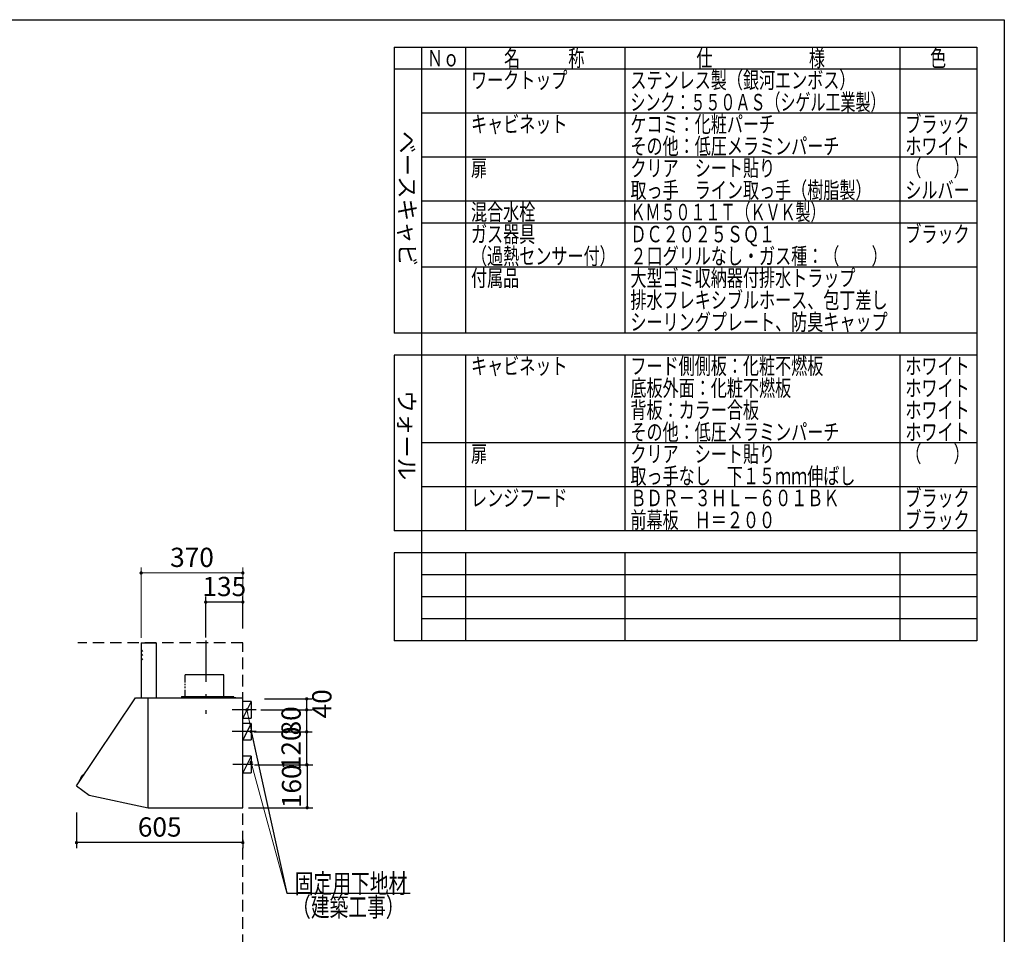
# Model space of a CAD drawing. Units: millimetres. Extents: x 210 to 8110, y 68 to 5608.
# Drawn here: x 4528 to 8110, y 2280 to 5608 of the extents above; entities that cross this region are included whole.
import ezdxf

# ---------------------------------------------------------------- set-up
doc = ezdxf.new("R2010")
doc.units = ezdxf.units.MM
doc.header["$LTSCALE"] = 5
doc.linetypes.add('DASHDOT', pattern=[50.5, 30, -9, 2.5, -9])
doc.linetypes.add('HIDDEN', pattern=[12.6, 8.4, -4.2])
for name, color, linetype, lineweight in [('フード', 251, 'Continuous', 9), ('レイヤ_1', 7, 'Continuous', 9), ('建築', 136, 'Continuous', 9), ('熱源', 214, 'Continuous', 9)]:
    doc.layers.add(name, color=color, linetype=linetype, lineweight=lineweight)
doc.styles.get("Standard").update_dxf_attribs({"font": 'txt', "bigfont": 'bigfont'})
doc.styles.add('T_STANDARD', font='txt', dxfattribs={"height": 10, "bigfont": 'bigfont'})
doc.styles.add('ＭＳ ゴシック', font='txt')
doc.dimstyles.get("Standard").update_dxf_attribs({"dimtxt": 0.18, "dimasz": 0.18, "dimexe": 0.18, "dimexo": 0.0625, "dimgap": 0.09, "dimtad": 0, "dimtih": 1, "dimtoh": 1, "dimdec": 4, "dimzin": 0, "dimdsep": 46, "dimtxsty": 'Standard', "dimcen": 0.09, "dimadec": 0, "dimazin": 0, "dimtfac": 1, "dimtdec": 4, "dimtofl": 0, "dimtmove": 0, "dimatfit": 3, "dimfxl": 1, "dimtolj": 1, "dimtzin": 0, "dimarcsym": 0})

# ---------------------------------------------------------------- blocks, each defined once
blk = doc.blocks.new('_DOT')
at = {"color": 0}
blk.add_line((-0.5, 0), (-1, 0), dxfattribs=at)
at = {"color": 0, "const_width": 0.5}
blk.add_lwpolyline([(-0.25, 0, 1), (0.25, 0, 1)], format="xyb", close=True, dxfattribs=at)
blk = doc.blocks.new('Dim23')
at = {"layer": '熱源', "color": 214, "linetype": 'Continuous', "lineweight": 25}
for p, q in [((5425.9, 1590.1), (5492.8, 1590.1)), ((5472.8, 1040.1), (5472.8, 1590.1)), ((5349, 1040.1), (5492.8, 1040.1))]:
    blk.add_line(p, q, dxfattribs=at)
at = {"layer": '熱源', "color": 214, "linetype": 'Continuous', "lineweight": 25, "xscale": 12, "yscale": 12, "zscale": 12}
for p, rotation in [((5472.8, 1590.1), 89.99999999999991), ((5472.8, 1040.1), 269.9999999999998)]:
    blk.add_blockref('_DOT', p, dxfattribs=dict(at, rotation=rotation))
at = {"layer": '熱源', "color": 214, "linetype": 'Continuous', "lineweight": 9, "insert": (5472.8, 1315.1), "char_height": 70, "width": 2200, "attachment_point": 8, "rotation": 90, "style": 'ＭＳ ゴシック'}
blk.add_mtext('500～550', dxfattribs=at)
blk = doc.blocks.new('Dim24')
at = {"layer": '熱源', "color": 214, "linetype": 'Continuous', "lineweight": 30}
for p, q in [((5290, 1020), (5290, 910)), ((5340, 1020), (5340, 910)), ((5290, 930), (5440, 930))]:
    blk.add_line(p, q, dxfattribs=at)
at = {"layer": '熱源', "color": 214, "linetype": 'Continuous', "lineweight": 30, "xscale": 12, "yscale": 12, "zscale": 12}
for p, rotation in [((5290, 930), 359.9999999999997), ((5340, 930), 179.9999999999995)]:
    blk.add_blockref('_DOT', p, dxfattribs=dict(at, rotation=rotation))
at = {"layer": '熱源', "color": 214, "linetype": 'Continuous', "lineweight": 9, "insert": (5370, 930), "char_height": 70, "width": 566.667, "attachment_point": 7, "style": 'ＭＳ ゴシック'}
blk.add_mtext('50', dxfattribs=at)
blk = doc.blocks.new('Dim53')
at = {"layer": 'フード', "color": 251, "linetype": 'Continuous', "lineweight": 30}
for p, q in [((4735, 2723.5), (4735, 2593.5)), ((5340, 2623.5), (5340, 2593.5)), ((5340, 2613.5), (4735, 2613.5))]:
    blk.add_line(p, q, dxfattribs=at)
at = {"layer": 'フード', "color": 251, "linetype": 'Continuous', "lineweight": 30, "xscale": 12, "yscale": 12, "zscale": 12}
for p, rotation in [((4735, 2613.5), 179.9999999999998), ((5340, 2613.5), 359.9999999999997)]:
    blk.add_blockref('_DOT', p, dxfattribs=dict(at, rotation=rotation))
at = {"layer": 'フード', "color": 251, "linetype": 'Continuous', "lineweight": 9, "insert": (5037.5, 2613.5), "char_height": 70, "width": 883.333, "attachment_point": 8, "style": 'ＭＳ ゴシック'}
blk.add_mtext('605', dxfattribs=at)
blk = doc.blocks.new('Dim54')
at = {"layer": 'フード', "color": 251, "linetype": 'Continuous', "lineweight": 30}
for p, q in [((5380.5, 3016.5), (5592.3, 3016.5)), ((5572.3, 2896.5), (5572.3, 3016.5)), ((5382.3, 2896.5), (5592.3, 2896.5))]:
    blk.add_line(p, q, dxfattribs=at)
at = {"layer": 'フード', "color": 251, "linetype": 'Continuous', "lineweight": 30, "xscale": 12, "yscale": 12, "zscale": 12}
for p, rotation in [((5572.3, 3016.5), 89.99999999999939), ((5572.3, 2896.5), 269.9999999999995)]:
    blk.add_blockref('_DOT', p, dxfattribs=dict(at, rotation=rotation))
at = {"layer": 'フード', "color": 251, "linetype": 'Continuous', "lineweight": 9, "insert": (5572.3, 2956.5), "char_height": 70, "width": 850, "attachment_point": 8, "rotation": 90, "style": 'ＭＳ ゴシック'}
blk.add_mtext('120', dxfattribs=at)
blk = doc.blocks.new('Dim55')
at = {"layer": 'フード', "color": 251, "linetype": 'Continuous', "lineweight": 30}
for p, q in [((5405.9, 3096.5), (5592.3, 3096.5)), ((5572.3, 3016.5), (5572.3, 3096.5)), ((5429.6, 3016.5), (5592.3, 3016.5))]:
    blk.add_line(p, q, dxfattribs=at)
at = {"layer": 'フード', "color": 251, "linetype": 'Continuous', "lineweight": 30, "xscale": 12, "yscale": 12, "zscale": 12}
for p, rotation in [((5572.3, 3096.5), 89.99999999999939), ((5572.3, 3016.5), 269.9999999999995)]:
    blk.add_blockref('_DOT', p, dxfattribs=dict(at, rotation=rotation))
at = {"layer": 'フード', "color": 251, "linetype": 'Continuous', "lineweight": 9, "insert": (5572.3, 3056.5), "char_height": 70, "width": 566.667, "attachment_point": 8, "rotation": 90, "style": 'ＭＳ ゴシック'}
blk.add_mtext('80', dxfattribs=at)
blk = doc.blocks.new('Dim56')
at = {"layer": 'フード', "color": 251, "linetype": 'Continuous', "lineweight": 30}
for p, q in [((5505, 2896.5), (5594, 2896.5)), ((5574, 2896.5), (5574, 2740.5)), ((5360, 2740.5), (5594, 2740.5))]:
    blk.add_line(p, q, dxfattribs=at)
at = {"layer": 'フード', "color": 251, "linetype": 'Continuous', "lineweight": 30, "xscale": 12, "yscale": 12, "zscale": 12}
for p, rotation in [((5574, 2896.5), 89.99999999999949), ((5574, 2740.5), 269.9999999999995)]:
    blk.add_blockref('_DOT', p, dxfattribs=dict(at, rotation=rotation))
at = {"layer": 'フード', "color": 251, "linetype": 'Continuous', "lineweight": 9, "insert": (5574, 2818.5), "char_height": 70, "width": 850, "attachment_point": 8, "rotation": 90, "style": 'ＭＳ ゴシック'}
blk.add_mtext('160', dxfattribs=at)
blk = doc.blocks.new('Dim57')
at = {"layer": 'フード', "color": 251, "linetype": 'Continuous', "lineweight": 30}
for p, q in [((5418.7, 3136.5), (5592.3, 3136.5)), ((5572.3, 3096.5), (5572.3, 3136.5)), ((5456.8, 3096.5), (5592.3, 3096.5))]:
    blk.add_line(p, q, dxfattribs=at)
at = {"layer": 'フード', "color": 251, "linetype": 'Continuous', "lineweight": 30, "xscale": 12, "yscale": 12, "zscale": 12}
for p, rotation in [((5572.3, 3136.5), 89.99999999999949), ((5572.3, 3096.5), 269.9999999999998)]:
    blk.add_blockref('_DOT', p, dxfattribs=dict(at, rotation=rotation))
at = {"layer": 'フード', "color": 251, "linetype": 'Continuous', "lineweight": 9, "insert": (5592.3, 3118.5), "char_height": 70, "width": 566.667, "attachment_point": 2, "rotation": 90, "style": 'ＭＳ ゴシック'}
blk.add_mtext('40', dxfattribs=at)
blk = doc.blocks.new('*G94')
at = {"layer": 'フード', "color": 251, "linetype": 'Continuous', "lineweight": 30}
for p, q in [((4970, 3340), (4970, 3140)), ((4970.5, 3340), (5025, 3340)), ((5025, 3340), (5025, 3140)), ((5129.4, 3224.2), (5129.4, 3196.4)), ((5270.6, 3224.2), (5130.1, 3224.2)), ((5270.6, 3140), (5270.6, 3224.2)), ((5129.4, 3191.7), (5129.4, 3186.2)), ((5129.4, 3181.1), (5129.4, 3175.7)), ((5129.4, 3169.5), (5129.4, 3145)), ((4735.1, 2820.5), (4950, 3140)), ((4950, 3140), (4995, 3140)), ((4995, 3006.3), (4995, 3140)), ((4995, 2841), (4995, 3139.5)), ((4995.5, 3140), (5075, 3140)), ((4995.6, 3140), (5339.5, 3140)), ((5117, 3145), (5117, 3140)), ((5117, 3145), (5306, 3145)), ((5281, 3143.9), (5281, 3142.9)), ((5306.3, 3143.9), (5281, 3143.9)), ((5298.7, 3142.9), (5281, 3142.9)), ((5293, 3145), (5293, 3140)), ((5315, 3140.4), (5294, 3140.4)), ((5294, 3140.4), (5294, 3139.4)), ((5296.6, 3141.5), (5296.5, 3140.4)), ((5296.5, 3140.4), (5303.5, 3140.4)), ((5296.5, 3140.4), (5303.5, 3140.4)), ((5306, 3142.9), (5301.3, 3142.9)), ((5303.5, 3140.4), (5303.4, 3141.5)), ((5306, 3140.4), (5306, 3142.9)), ((5307, 3140.4), (5307, 3143.2)), ((5315, 3140.4), (5315, 3139.4)), ((5325, 3140), (5325, 3139.4)), ((5340, 2740.2), (5340, 3139.5)), ((4995, 2841), (4995, 3102)), ((5340, 2840.5), (5340, 3101.5)), ((4995, 2740), (4995, 3006.3)), ((5340, 2739.5), (5340, 3005.8)), ((4760.9, 2861.6), (4744.8, 2838.6)), ((4744.8, 2837.3), (4746, 2835.9)), ((4750.4, 2846.6), (4750.2, 2846.8)), ((4757.6, 2856.8), (4757.4, 2857)), ((4762.1, 2861.9), (4763.8, 2861.3)), ((4735.2, 2819.6), (4780.7, 2786.3)), ((4780.7, 2786.3), (4995, 2740)), ((4995.6, 2740), (5339.5, 2740))]:
    blk.add_line(p, q, dxfattribs=at)
at = {"layer": 'フード', "color": 251, "linetype": 'DASHDOT', "lineweight": 30}
blk.add_line((5205, 3348.4), (5205, 3082.4), dxfattribs=at)
at = {"layer": 'フード', "color": 251, "linetype": 'HIDDEN', "lineweight": 30}
for p, q in [((4970, 3315), (4975.1, 3308.9)), ((4970, 3300), (4975.1, 3293.9)), ((4970, 3285), (4975.1, 3278.9))]:
    blk.add_line(p, q, dxfattribs=at)
at = {"layer": 'フード', "color": 251, "linetype": 'Continuous', "lineweight": 30}
for centre, radius, start, end in [((4970.5, 3339.5), 0.5, 90, 180), ((4995.5, 3139.5), 0.5, 90, 180), ((5297.9, 3141.4), 1.3, 105.8809, 175), ((5300, 3134), 9, 74.1191, 105.8809), ((5302.1, 3141.4), 1.3, 5, 74.1191), ((5306.3, 3143.2), 0.7, 0, 90), ((5339.5, 3139.5), 0.5, 0, 90), ((5339.5, 3139.5), 0.5, 0, 90), ((4745.6, 2838), 1, 144.8898, 219.8898), ((4761, 2846.8), 11.5, 116.4984, 173.2812), ((4751, 2848), 1.5, 173.2812, 234.5587), ((4756.5, 2855.8), 1.5, 55.2209, 116.4984), ((4761.8, 2861), 1, 69.8898, 144.8898), ((4735.6, 2820.1), 0.6, 143.7074, 233.7074)]:
    blk.add_arc(centre, radius, start, end, dxfattribs=at)
blk = doc.blocks.new('Dim58')
at = {"layer": 'フード', "color": 251, "linetype": 'Continuous', "lineweight": 30}
for p, q in [((5205, 3360), (5205, 3508.5)), ((5340, 3488.5), (5205, 3488.5)), ((5340, 3392.6), (5340, 3508.5))]:
    blk.add_line(p, q, dxfattribs=at)
at = {"layer": 'フード', "color": 251, "linetype": 'Continuous', "lineweight": 30, "xscale": 12, "yscale": 12, "zscale": 12}
for p, rotation in [((5205, 3488.5), 179.9999999999998), ((5340, 3488.5), 359.9999999999997)]:
    blk.add_blockref('_DOT', p, dxfattribs=dict(at, rotation=rotation))
at = {"layer": 'フード', "color": 251, "linetype": 'Continuous', "lineweight": 9, "insert": (5272.5, 3488.5), "char_height": 70, "width": 850, "attachment_point": 8, "style": 'ＭＳ ゴシック'}
blk.add_mtext('135', dxfattribs=at)
blk = doc.blocks.new('Dim59')
at = {"layer": 'フード', "color": 251, "linetype": 'Continuous', "lineweight": 9}
for p, q in [((4970, 3358.1), (4970, 3614.5)), ((4970, 3594.5), (5340, 3594.5)), ((5340, 3392.6), (5340, 3614.5))]:
    blk.add_line(p, q, dxfattribs=at)
at = {"layer": 'フード', "color": 251, "linetype": 'Continuous', "lineweight": 9, "xscale": 12, "yscale": 12, "zscale": 12}
for p, rotation in [((4970, 3594.5), 179.9999999999998), ((5340, 3594.5), 359.9999999999997)]:
    blk.add_blockref('_DOT', p, dxfattribs=dict(at, rotation=rotation))
at = {"layer": 'フード', "color": 251, "linetype": 'Continuous', "lineweight": 9, "insert": (5155, 3594.5), "char_height": 70, "width": 900, "attachment_point": 8, "style": 'ＭＳ ゴシック'}
blk.add_mtext('370', dxfattribs=at)
blk = doc.blocks.new('*G54')
at = {"layer": '熱源', "color": 214, "linetype": 'Continuous', "lineweight": 9}
for p, q in [((5387.911, 1600.094), (5152, 1600.094)), ((5388.227, 1580.094), (5152, 1580.094)), ((5245, 1605.094), (5245, 1575.094)), ((5265, 1605.094), (5245, 1605.094)), ((5265, 1575.094), (5245, 1575.094)), ((5275, 1565.094), (5275, 1545.094)), ((5305, 1545.094), (5275, 1545.094)), ((5280, 1040), (5280, 1545.094)), ((5300, 1040), (5300, 1545.094)), ((5305, 1565.094), (5305, 1545.094))]:
    blk.add_line(p, q, dxfattribs=at)
at = {"layer": '熱源', "color": 214, "linetype": 'DASHDOT', "lineweight": 9}
for p, q in [((5419.172, 1590.094), (5152, 1590.094)), ((5290, 1040), (5290, 1590.094))]:
    blk.add_line(p, q, dxfattribs=at)
at = {"layer": '熱源', "color": 214, "linetype": 'Continuous', "lineweight": 9}
for radius in [40, 10]:
    blk.add_arc((5265, 1565.094), radius, 0, 90, dxfattribs=at)
at = {"layer": '熱源', "color": 214, "linetype": 'Continuous', "lineweight": 25}
dim = blk.add_linear_dim(base=(5472.784, 1590.094), p1=(5329.028, 1040.094), p2=(5405.934, 1590.094), angle=90, text='500～550', dimstyle='Standard', override={"dimscale": 1, "dimtxt": 70, "dimasz": 12, "dimexe": 20, "dimexo": 20, "dimgap": 0, "dimtad": 1, "dimtih": 0, "dimtoh": 0, "dimdec": 2, "dimzin": 8, "dimtxsty": 'ＭＳ ゴシック', "dimblk1": 'DOT', "dimblk2": 'DOT', "dimsah": 1, "dimse1": 0, "dimse2": 0, "dimtix": 0, "dimtofl": 1, "dimtmove": 1, "dimatfit": 2, "dimtzin": 8}, dxfattribs=at)
dim.commit()
dim.dimension.update_dxf_attribs({"geometry": 'Dim23', "text_midpoint": (5472.784, 1315.094), "dimtype": 160})
at = {"layer": '熱源', "color": 214, "linetype": 'Continuous', "lineweight": 30}
dim = blk.add_linear_dim(base=(5340, 930), p1=(5290, 1040), p2=(5340, 1040), dimstyle='Standard', override={"dimscale": 1, "dimtxt": 70, "dimasz": 12, "dimexe": 20, "dimexo": 20, "dimgap": 0, "dimtad": 1, "dimtih": 0, "dimtoh": 0, "dimdec": 2, "dimzin": 8, "dimtxsty": 'ＭＳ ゴシック', "dimblk1": 'DOT', "dimblk2": 'DOT', "dimsah": 1, "dimse1": 0, "dimse2": 0, "dimtix": 0, "dimtofl": 1, "dimtmove": 1, "dimatfit": 2, "dimtzin": 8}, dxfattribs=at)
dim.commit()
dim.dimension.update_dxf_attribs({"geometry": 'Dim24', "text_midpoint": (5405, 930), "dimtype": 160})

msp = doc.modelspace()

# ---------------------------------------------------------------- linework, layer by layer
at = {"layer": 'フード', "color": 251, "linetype": 'Continuous', "lineweight": 30}
for p, q in [((5370, 3126.532), (5340, 3126.532)), ((5370, 3126.532), (5340, 3066.532)), ((5370, 3126.532), (5370, 3066.532)), ((5388, 3096.532), (5301, 3096.532)), ((5340, 3066.532), (5370, 3066.532)), ((5370, 3047.5), (5340, 3047.5)), ((5370, 3047.5), (5340, 2987.5)), ((5370, 3047.5), (5370, 2987.5)), ((5388, 3017.5), (5301, 3017.5)), ((5340, 2987.5), (5370, 2987.5)), ((5370, 2927.5), (5340, 2927.5)), ((5370, 2927.5), (5340, 2867.5)), ((5370, 2927.5), (5370, 2867.5)), ((5377, 2897.5), (5304, 2897.5)), ((5340, 2867.5), (5370, 2867.5))]:
    msp.add_line(p, q, dxfattribs=at)
at = {"layer": 'フード', "color": 251, "linetype": 'Continuous', "lineweight": 9}
for points in [[(5355, 3096.532), (5500, 2430)], [(5370, 2905.5), (5500, 2430)]]:
    msp.add_lwpolyline(points, dxfattribs=at)
at = {"layer": 'フード', "color": 251, "linetype": 'Continuous', "lineweight": 30}
msp.add_lwpolyline([(5370, 3017.5), (5500, 2430), (5949, 2430)], dxfattribs=at)
msp.add_lwpolyline([(5370, 3017.5), (5500, 2430), (5949, 2430)], dxfattribs=at)
at = {"layer": 'レイヤ_1', "color": 7, "linetype": 'Continuous', "lineweight": 30}
for p, q in [((210, 5607.5), (8110, 5607.5)), ((8110, 5607.5), (8110, 67.5)), ((5890, 5507.5), (8010, 5507.5)), ((5890, 5507.5), (5890, 4467.5)), ((5990, 5507.5), (5990, 3347.5)), ((6150, 5507.5), (6150, 4467.5)), ((6730, 5507.5), (6730, 4467.5)), ((7730, 5507.5), (7730, 4467.5)), ((8010, 5507.5), (8010, 3347.5)), ((8010, 5427.5), (5890, 5427.5)), ((8010, 5267.5), (5990, 5267.5)), ((8010, 5107.5), (5990, 5107.5)), ((8010, 4947.5), (5990, 4947.5)), ((8010, 4867.5), (5990, 4867.5)), ((8010, 4707.5), (5990, 4707.5)), ((8010, 4467.5), (5890, 4467.5)), ((8010, 4387.5), (5890, 4387.5)), ((5890, 4387.5), (5890, 3747.5)), ((6150, 4387.5), (6150, 3747.5)), ((6730, 4387.5), (6730, 3747.5)), ((7730, 4387.5), (7730, 3747.5)), ((8010, 4067.5), (5990, 4067.5)), ((8010, 3907.5), (5990, 3907.5)), ((8010, 3747.5), (5890, 3747.5)), ((5890, 3667.5), (5890, 3347.5)), ((8010, 3667.5), (5890, 3667.5)), ((6150, 3667.5), (6150, 3347.5)), ((6730, 3667.5), (6730, 3347.5)), ((7730, 3667.5), (7730, 3347.5)), ((8010, 3587.5), (5990, 3587.5)), ((8010, 3507.5), (5990, 3507.5)), ((8010, 3427.5), (5990, 3427.5)), ((8010, 3347.5), (5890, 3347.5))]:
    msp.add_line(p, q, dxfattribs=at)
at = {"layer": '建築', "color": 136, "linetype": 'HIDDEN', "lineweight": 30}
for p, q in [((5340, 3340), (4740, 3340)), ((5340, 1040), (5340, 3340))]:
    msp.add_line(p, q, dxfattribs=at)

# ---------------------------------------------------------------- block references
for name in ['*G94', '*G54']:
    msp.add_blockref(name, (0, 0))
at = {"layer": 'フード', "color": 251, "linetype": 'Continuous', "lineweight": 9, "xscale": 12, "yscale": 12, "zscale": 12}
for p, rotation in [((5355, 3096.532), 102.2731274394902), ((5370, 2905.5), 105.2907979490988)]:
    msp.add_blockref('_DOT', p, dxfattribs=dict(at, rotation=rotation))
at = {"layer": 'フード', "color": 251, "linetype": 'Continuous', "lineweight": 30, "xscale": 12, "yscale": 12, "zscale": 12, "rotation": 102.4771666420055}
msp.add_blockref('_DOT', (5370, 3017.5), dxfattribs=at)
msp.add_blockref('_DOT', (5370, 3017.5), dxfattribs=at)

# ---------------------------------------------------------------- texts
at = {"layer": 'フード', "color": 251, "linetype": 'Continuous', "lineweight": 9, "char_height": 70, "attachment_point": 7}
for s, insert, width in [('{\\fＭＳ ゴシック;\\W0.714286;固定用下地材}', (5529, 2430), 538.60622), ('{\\fＭＳ ゴシック;\\W0.714286;固定用下地材}', (5529, 2430), 538.60622), ('{\\fＭＳ ゴシック;\\W0.714286;（建築工事）}', (5519, 2344.5), 427.98817)]:
    msp.add_mtext(s, dxfattribs=dict(at, insert=insert, width=width))
at = {"layer": 'レイヤ_1', "color": 7, "linetype": 'Continuous', "lineweight": 9, "char_height": 60, "attachment_point": 7}
for s, insert, width in [('{\\fＭＳ ゴシック;\\W0.714286;Ｎｏ}', (6010, 5437.5), 122.32291), ('{\\fＭＳ ゴシック;\\W0.714286;名\u3000\u3000\u3000称}', (6290, 5437.5), 385.95615), ('{\\fＭＳ ゴシック;\\W0.714286;仕\u3000\u3000\u3000\u3000\u3000\u3000様}', (6990, 5437.5), 625.73339), ('{\\fＭＳ ゴシック;\\W0.714286;色}', (7840, 5437.5), 70.10746), ('{\\fＭＳ ゴシック;\\W0.714286;ワークトップ}', (6170, 5357.5), 460.44533), ('{\\fＭＳ ゴシック;\\W0.714286;ステンレス製（銀河エンボス）}', (6750, 5357.5), 1047.35185), ('{\\fＭＳ ゴシック;\\W0.666667;シンク：５５０ＡＳ（シゲル工業製）}', (6750, 5277.5), 1194.675), ('{\\fＭＳ ゴシック;\\W0.714286;ケコミ：化粧パーチ}', (6750, 5197.5), 697.11885), ('{\\fＭＳ ゴシック;\\W0.714286;ブラック}', (7750, 5197.5), 289.25412), ('{\\fＭＳ ゴシック;\\W0.714286;キャビネット}', (6170, 5197.5), 456.67218), ('{\\fＭＳ ゴシック;\\W0.714286;その他：低圧メラミンパーチ}', (6750, 5117.5), 1012.66326), ('{\\fＭＳ ゴシック;\\W0.714286;ホワイト}', (7750, 5117.5), 298.44355), ('{\\fＭＳ ゴシック;\\W0.714286;扉}', (6170, 5037.5), 71.02031), ('{\\fＭＳ ゴシック;\\W0.714286;クリア\u3000シート貼り}', (6750, 5037.5), 686.04285), ('{\\fＭＳ ゴシック;\\W0.714286;（\u3000\u3000）}', (7750, 5037.5), 208.61837), ('{\\fＭＳ ゴシック;\\W0.714286;取っ手\u3000ライン取っ手（樹脂製）}', (6750, 4957.5), 1127.98759), ('{\\fＭＳ ゴシック;\\W0.714286;シルバー}', (7750, 4957.5), 300.33012), ('{\\fＭＳ ゴシック;\\W0.714286;混合水栓}', (6170, 4877.5), 308.05898), ('{\\fＭＳ ゴシック;\\W0.666667;ＫＭ５０１１Ｔ（ＫＶＫ製）}', (6750, 4877.5), 893.29405), ('{\\fＭＳ ゴシック;\\W0.714286;ガス器具}', (6170, 4797.5), 301.91241), ('{\\fＭＳ ゴシック;\\W0.714286;ＤＣ２０２５ＳＱ１}', (6750, 4797.5), 663.52569), ('{\\fＭＳ ゴシック;\\W0.714286;ブラック}', (7750, 4797.5), 289.25412), ('{\\fＭＳ ゴシック;\\W0.714286;２口グリルなし・ガス種：（\u3000\u3000）}', (6750, 4717.5), 1192.25276), ('{\\fＭＳ ゴシック;\\W0.714286;付属品}', (6170, 4637.5), 224.92809), ('{\\fＭＳ ゴシック;\\W0.714286;大型ゴミ収納器付排水トラップ}', (6750, 4637.5), 1100.78444), ('{\\fＭＳ ゴシック;\\W0.714286;排水フレキシブルホース、包丁差し}', (6750, 4557.5), 1252.19707), ('{\\fＭＳ ゴシック;\\W0.714286;シーリングプレート、防臭キャップ}', (6750, 4477.5), 1253.10993), ('{\\fＭＳ ゴシック;\\W0.714286;キャビネット}', (6170, 4317.5), 456.67218), ('{\\fＭＳ ゴシック;\\W0.714286;フード側側板：化粧不燃板}', (6750, 4317.5), 931.72323), ('{\\fＭＳ ゴシック;\\W0.714286;ホワイト}', (7750, 4317.5), 298.44355), ('{\\fＭＳ ゴシック;\\W0.714286;底板外面：化粧不燃板}', (6750, 4237.5), 782.74488), ('{\\fＭＳ ゴシック;\\W0.714286;ホワイト}', (7750, 4237.5), 298.44355), ('{\\fＭＳ ゴシック;\\W0.714286;背板：カラー合板}', (6750, 4157.5), 623.90768), ('{\\fＭＳ ゴシック;\\W0.714286;ホワイト}', (7750, 4157.5), 298.44355), ('{\\fＭＳ ゴシック;\\W0.714286;その他：低圧メラミンパーチ}', (6750, 4077.5), 1012.66326), ('{\\fＭＳ ゴシック;\\W0.714286;ホワイト}', (7750, 4077.5), 298.44355), ('{\\fＭＳ ゴシック;\\W0.714286;扉}', (6170, 3997.5), 71.02031), ('{\\fＭＳ ゴシック;\\W0.714286;クリア\u3000シート貼り}', (6750, 3997.5), 686.04285), ('{\\fＭＳ ゴシック;\\W0.714286;（\u3000\u3000）}', (7750, 3997.5), 208.61837), ('{\\fＭＳ ゴシック;\\W0.714286;取っ手なし\u3000下１５ｍｍ伸ばし}', (6750, 3917.5), 1093.66415), ('{\\fＭＳ ゴシック;\\W0.714286;ブラック}', (7750, 3837.5), 289.25412), ('{\\fＭＳ ゴシック;\\W0.714286;レンジフード}', (6170, 3837.5), 450.22132), ('{\\fＭＳ ゴシック;\\W0.714286;ＢＤＲ－３ＨＬ－６０１ＢＫ}', (6750, 3837.5), 1001.89154), ('{\\fＭＳ ゴシック;\\W0.714286;前幕板\u3000Ｈ＝２００}', (6750, 3757.5), 691.27656), ('{\\fＭＳ ゴシック;\\W0.714286;ブラック}', (7750, 3757.5), 289.25412)]:
    msp.add_mtext(s, dxfattribs=dict(at, insert=insert, width=width))
at = {"layer": 'レイヤ_1', "color": 7, "linetype": 'Continuous', "lineweight": 9, "char_height": 60, "attachment_point": 9, "rotation": 270, "style": 'T_STANDARD'}
for s, insert, width in [('{\\f@ＭＳ ゴシック;ベースキャビ}', (5908, 4711), 641.982), ('{\\f@ＭＳ ゴシック;ウォール}', (5906, 3932), 424.5516)]:
    msp.add_mtext(s, dxfattribs=dict(at, insert=insert, width=width))
at = {"layer": '熱源', "color": 214, "linetype": 'Continuous', "lineweight": 9, "insert": (6170, 4717.5), "char_height": 60, "width": 604.18996, "attachment_point": 7}
msp.add_mtext('{\\fＭＳ ゴシック;\\W0.714286;（過熱センサー付）}', dxfattribs=at)

# ---------------------------------------------------------------- dimensions: what is measured, and where the dimension line sits
at = {"layer": 'フード', "color": 251, "linetype": 'Continuous', "lineweight": 9}
dim = msp.add_linear_dim(base=(5340, 3594.5), p1=(4970, 3338.085), p2=(5340, 3372.602), dimstyle='Standard', override={"dimscale": 1, "dimtxt": 70, "dimasz": 12, "dimexe": 20, "dimexo": 20, "dimgap": 0, "dimtad": 1, "dimtih": 0, "dimtoh": 0, "dimdec": 2, "dimzin": 8, "dimtxsty": 'ＭＳ ゴシック', "dimblk1": 'DOT', "dimblk2": 'DOT', "dimsah": 1, "dimse1": 0, "dimse2": 0, "dimtix": 0, "dimtofl": 1, "dimtmove": 1, "dimatfit": 2, "dimtzin": 8}, dxfattribs=at)
dim.commit()
dim.dimension.update_dxf_attribs({"geometry": 'Dim59', "text_midpoint": (5155, 3594.5), "dimtype": 160, "text_rotation": 360})
at = {"layer": 'フード', "color": 251, "linetype": 'Continuous', "lineweight": 30}
for base, p1, p2, angle, override, picture, middle in [((5205, 3488.5), (5340, 3372.602), (5205, 3340), 180, {"dimscale": 1, "dimtxt": 70, "dimasz": 12, "dimexe": 20, "dimexo": 20, "dimgap": 0, "dimtad": 1, "dimtih": 0, "dimtoh": 0, "dimdec": 2, "dimzin": 8, "dimtxsty": 'ＭＳ ゴシック', "dimblk1": 'DOT', "dimblk2": 'DOT', "dimsah": 1, "dimse1": 0, "dimse2": 0, "dimtix": 0, "dimtofl": 1, "dimtmove": 1, "dimatfit": 2, "dimtzin": 8}, 'Dim58', (5272.5, 3488.5)), ((5572.314, 3016.532), (5362.314, 2896.532), (5360.507, 3016.532), 90, {"dimscale": 1, "dimtxt": 70, "dimasz": 12, "dimexe": 20, "dimexo": 20, "dimgap": 0, "dimtad": 1, "dimtih": 0, "dimtoh": 0, "dimdec": 2, "dimzin": 8, "dimtxsty": 'ＭＳ ゴシック', "dimblk1": 'DOT', "dimblk2": 'DOT', "dimsah": 1, "dimse1": 0, "dimse2": 0, "dimtix": 0, "dimtofl": 1, "dimtmove": 1, "dimatfit": 2, "dimtzin": 8}, 'Dim54', (5572.314, 2956.532)), ((5572.314, 3136.532), (5436.801, 3096.532), (5398.654, 3136.532), 90, {"dimscale": 1, "dimtxt": 70, "dimasz": 12, "dimexe": 20, "dimexo": 20, "dimgap": 0, "dimtad": 1, "dimtih": 0, "dimtoh": 0, "dimdec": 2, "dimzin": 8, "dimtxsty": 'ＭＳ ゴシック', "dimblk1": 'DOT', "dimblk2": 'DOT', "dimsah": 1, "dimse1": 0, "dimse2": 0, "dimtix": 0, "dimtofl": 1, "dimtmove": 2, "dimatfit": 2, "dimtzin": 8}, 'Dim57', (5627.347, 3118.5)), ((5572.314, 3096.532), (5409.553, 3016.532), (5385.939, 3096.532), 90, {"dimscale": 1, "dimtxt": 70, "dimasz": 12, "dimexe": 20, "dimexo": 20, "dimgap": 0, "dimtad": 1, "dimtih": 0, "dimtoh": 0, "dimdec": 2, "dimzin": 8, "dimtxsty": 'ＭＳ ゴシック', "dimblk1": 'DOT', "dimblk2": 'DOT', "dimsah": 1, "dimse1": 0, "dimse2": 0, "dimtix": 0, "dimtofl": 1, "dimtmove": 1, "dimatfit": 2, "dimtzin": 8}, 'Dim55', (5572.314, 3056.532))]:
    dim = msp.add_linear_dim(base=base, p1=p1, p2=p2, angle=angle, dimstyle='Standard', override=override, dxfattribs=at)
    dim.commit()
    dim.dimension.update_dxf_attribs({"geometry": picture, "text_midpoint": middle, "dimtype": 160})
dim = msp.add_linear_dim(base=(5574, 2740.5), p1=(5485, 2896.532), p2=(5340, 2740.5), angle=270, text='160', dimstyle='Standard', override={"dimscale": 1, "dimtxt": 70, "dimasz": 12, "dimexe": 20, "dimexo": 20, "dimgap": 0, "dimtad": 1, "dimtih": 0, "dimtoh": 0, "dimdec": 2, "dimzin": 8, "dimtxsty": 'ＭＳ ゴシック', "dimblk1": 'DOT', "dimblk2": 'DOT', "dimsah": 1, "dimse1": 0, "dimse2": 0, "dimtix": 0, "dimtofl": 1, "dimtmove": 1, "dimatfit": 2, "dimtzin": 8}, dxfattribs=at)
dim.commit()
dim.dimension.update_dxf_attribs({"geometry": 'Dim56', "text_midpoint": (5574, 2818.516), "dimtype": 160, "text_rotation": 90})
dim = msp.add_linear_dim(base=(4735, 2613.468), p1=(5340, 2643.468), p2=(4735, 2743.468), angle=180, dimstyle='Standard', override={"dimscale": 1, "dimtxt": 70, "dimasz": 12, "dimexe": 20, "dimexo": 20, "dimgap": 0, "dimtad": 1, "dimtih": 0, "dimtoh": 0, "dimdec": 2, "dimzin": 8, "dimtxsty": 'ＭＳ ゴシック', "dimblk1": 'DOT', "dimblk2": 'DOT', "dimsah": 1, "dimse1": 0, "dimse2": 0, "dimtix": 0, "dimtofl": 1, "dimtmove": 1, "dimatfit": 2, "dimtzin": 8}, dxfattribs=at)
dim.commit()
dim.dimension.update_dxf_attribs({"geometry": 'Dim53', "text_midpoint": (5037.5, 2613.468), "dimtype": 160, "text_rotation": 360})

doc.saveas('drawing.dxf')
